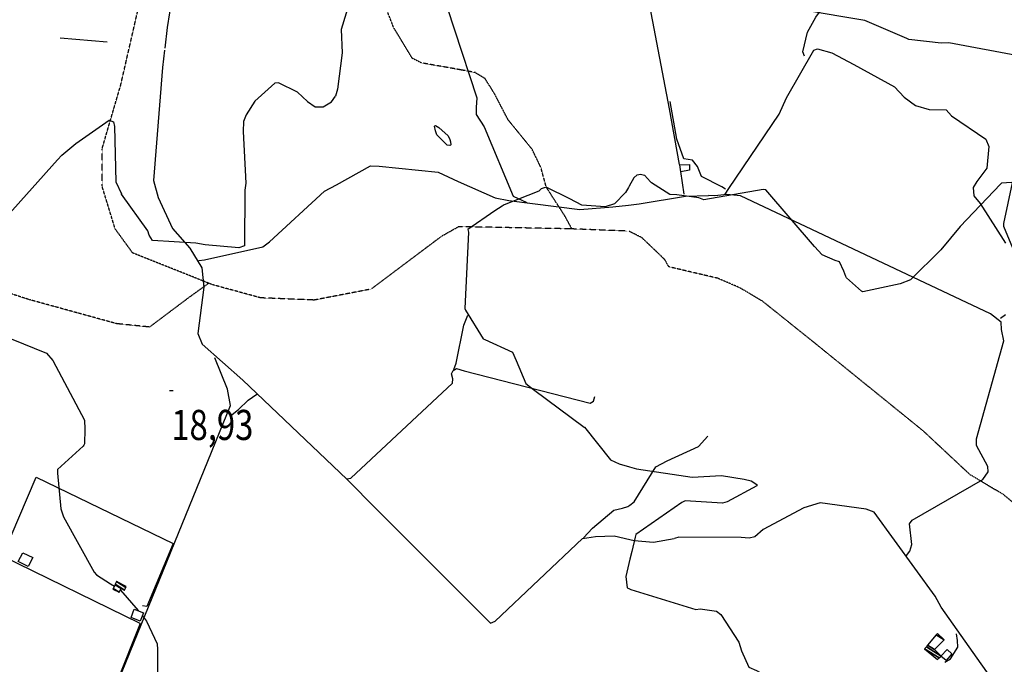
# Model space of a CAD drawing. Extents: x 527006 to 539808, y 4381851 to 4391150.
# Drawn here: x 533459 to 534604, y 4387814 to 4388563 of the extents above; entities that cross this region are included whole.
import ezdxf
from ezdxf.enums import TextEntityAlignment as Align

# ---------------------------------------------------------------- set-up
doc = ezdxf.new("R2010")
doc.units = 0
doc.header["$MEASUREMENT"] = 0
doc.linetypes.add('HIDDEN', pattern=[0.375, 0.25, -0.125])
for name, color, linetype in [('15', 7, 'CONTINUOUS'), ('21', 7, 'CONTINUOUS'), ('38', 7, 'CONTINUOUS'), ('47', 7, 'CONTINUOUS'), ('50', 7, 'CONTINUOUS'), ('7', 7, 'CONTINUOUS'), ('9', 7, 'CONTINUOUS')]:
    doc.layers.add(name, color=color, linetype=linetype)
doc.styles.get("Standard").update_dxf_attribs({"font": 'txt', "height": 0.2})

# ---------------------------------------------------------------- blocks, each defined once
blk = doc.blocks.new('COTA')
at = {"layer": '7', "color": 7, "linetype": 'Continuous'}
blk.add_line((-1.98, -0.02), (2.02, -0.02), dxfattribs=at)

msp = doc.modelspace()

# ---------------------------------------------------------------- linework, layer by layer
at = {"layer": '15', "color": 5, "linetype": 'HIDDEN'}
for points in [[(534165.18, 4388317.13), (534099.02, 4388319.67), (533969.25, 4388322.22), (533948.89, 4388310.76), (533867.46, 4388249.69), (533801.3, 4388236.97), (533738.96, 4388239.51), (533682.97, 4388254.78), (533590.09, 4388291.68), (533569.74, 4388319.67), (533554.47, 4388369.29), (533554.47, 4388412.55), (533576.1, 4388486.35), (533597.73, 4388580.5), (533607.91, 4388653.02), (533615.54, 4388721.73), (533615.54, 4388764.99), (533605.36, 4388812.06)], [(534100.29, 4388320.62), (534092.66, 4388334.62), (534071.08, 4388368.04), (534064.67, 4388391.24), (534054.49, 4388412.23), (534026.5, 4388446.58), (534010.59, 4388477.12), (533999.78, 4388494.3), (533988.33, 4388501.29), (533971.15, 4388504.48), (533925.76, 4388512.5), (533915.17, 4388517.84), (533893.54, 4388553.46), (533876.36, 4388597.99), (533875.09, 4388637.43), (533880.61, 4388660.48), (533889.72, 4388684.51)], [(533678.52, 4388256.53), (533655.62, 4388239.99), (533609.81, 4388205.64), (533571.64, 4388209.46), (533469.86, 4388237.45), (533374.43, 4388267.99), (533350.26, 4388290.89), (533315.9, 4388344.33), (533275.19, 4388388.86), (533229.38, 4388437.21), (533193.76, 4388485.56), (533177.22, 4388503.37), (533151.77, 4388512.28), (533114.87, 4388512.28), (533043.62, 4388504.64), (533029.62, 4388495.74), (533010.54, 4388469.02), (532980.9, 4388428.74), (532967.28, 4388419.39), (532912.32, 4388385.31), (532897.3, 4388369.77), (532864.88, 4388337.63), (532845.14, 4388322.7)], [(534910.77, 4387757.2), (534868.48, 4387783.78), (534841.9, 4387813.99), (534702.94, 4387927.57), (534602.66, 4388010.94), (534563.99, 4388033.9), (534509.62, 4388084.64), (534382.75, 4388187.35), (534322.34, 4388235.68), (534295.76, 4388251.38), (534270.38, 4388262.26), (534213.6, 4388275.55), (534208.76, 4388284.01), (534182.18, 4388309.38), (534166.91, 4388317.1)]]:
    msp.add_lwpolyline(points, dxfattribs=at)
at = {"layer": '21', "color": 5, "linetype": 'Continuous'}
for points in [[(534237.46, 4388394.36), (534237.73, 4388387.8), (534227.42, 4388386.1), (534226.21, 4388393.91)], [(533462.51, 4387943.15), (533474, 4387938.05), (533468.66, 4387927.48), (533456.85, 4387933.22)]]:
    msp.add_lwpolyline(points, close=True, dxfattribs=at)
at = {"layer": '38', "color": 7, "linetype": 'Continuous'}
for points in [[(533735.05, 4388813.53), (533732.12, 4388797.18), (533725.56, 4388765.59), (533716.84, 4388750.36), (533648.59, 4388643.07), (533638.39, 4388605.23), (533630.28, 4388553.78), (533627.41, 4388529.52)], [(533870.78, 4388814.09), (533883.99, 4388785.63), (533904.79, 4388741.9), (533912.18, 4388709.14), (533990.41, 4388472.02), (533989.34, 4388460.8), (533989.65, 4388452.66), (533998.83, 4388438.08), (534032.4, 4388357.68), (534048.53, 4388350.2)], [(534371.29, 4388520.2), (534369.5, 4388525.46), (534374.64, 4388548.31), (534384.37, 4388565.73), (534396.6, 4388581.69), (534405.99, 4388585.21), (534415.92, 4388584.37), (534430.03, 4388576.99), (534451.39, 4388574.78), (534470.86, 4388580.44), (534474.01, 4388585.69), (534476.32, 4388601), (534482.98, 4388607.07), (534504.13, 4388616.34), (534515.36, 4388619.2), (534544.72, 4388631.57), (534556.92, 4388627.94), (534616.07, 4388608.39), (534646.69, 4388614.58), (534699.96, 4388623.34), (534723.37, 4388625.83)], [(533627.14, 4388527.26), (533624.82, 4388506.99), (533614.36, 4388375.84), (533619.72, 4388356.24), (533636.46, 4388319.95), (533656.67, 4388297.09), (533670.4, 4388274.43), (533672.81, 4388251.91), (533665.98, 4388198.27), (533671.06, 4388185.55), (533718.29, 4388143.96), (533839.3, 4388028.69), (533873.92, 4387993.48), (534005.98, 4387861.4), (534011.61, 4387863.89), (534113.11, 4387959.76), (534128.18, 4387962.38), (534150.1, 4387963.11), (534168.24, 4387958.93)], [(534279.12, 4388359.9), (534283.48, 4388366.41), (534341.82, 4388453.07), (534350.29, 4388472.05), (534381.94, 4388527.18), (534386.46, 4388528.85), (534403.21, 4388524), (534428.51, 4388510.62), (534475.83, 4388484.55), (534487.2, 4388472.56), (534500.4, 4388463.17), (534516.41, 4388458.53), (534536.09, 4388457.82), (534542.24, 4388451.17), (534582.13, 4388423.74), (534585.47, 4388415.19), (534583.16, 4388390.17), (534571.74, 4388374.79), (534567.59, 4388367.67), (534568.27, 4388357.99), (534575.43, 4388349.28), (534605, 4388302.98)], [(534279.36, 4388365.62), (534275.19, 4388368.61), (534251.39, 4388380.39), (534246.91, 4388392.28), (534241.2, 4388399.52), (534230.83, 4388401.16), (534222.82, 4388423.81), (534215.15, 4388467.56)], [(533667.03, 4388282.77), (533673.72, 4388283.76), (533741.36, 4388298.73), (533749.29, 4388304.47), (533813.13, 4388363.51), (533827.11, 4388370.72), (533866.76, 4388392.97), (533876.89, 4388392.6), (533945.26, 4388385.47), (533968.5, 4388374.54), (534011.46, 4388355.74), (534027.58, 4388352.77), (534109.98, 4388342.21), (534148.52, 4388345.29), (534166.54, 4388347.32)], [(534166.54, 4388347.32), (534178.91, 4388348.72), (534232.72, 4388357.67), (534259.51, 4388358.48)], [(534490.06, 4387940.17), (534493.94, 4387945.24), (534496.03, 4387952.91), (534493.39, 4387976.97), (534496.31, 4387981.14), (534578.81, 4388028.41), (534584.67, 4388037.23), (534584.41, 4388043.47), (534571.36, 4388068.06), (534571.45, 4388075.57), (534602.94, 4388189.7), (534600.43, 4388202.81), (534600.03, 4388211.41), (534587.58, 4388221), (534297, 4388357.92), (534280.96, 4388359.63), (534267.04, 4388357.94), (534259.84, 4388358.46)], [(533963.59, 4388156.28), (533966.23, 4388163.81), (533975.2, 4388207.96), (533979.79, 4388219.4)], [(534604.92, 4388219.96), (534599.24, 4388215.69)], [(533510.34, 4387636.96), (533517.58, 4387657.21), (533704.01, 4388114.63), (533700.44, 4388133.59), (533685.57, 4388169.69)], [(533839.29, 4388029.22), (533843.64, 4388030.02), (533961.98, 4388140.27), (533962.49, 4388145.49), (533960.64, 4388151.41), (533962.57, 4388155.12), (533966.64, 4388157.38), (533975.47, 4388154.71), (534121.99, 4388117.31), (534126.06, 4388119.62), (534127.5, 4388124.93)], [(533703.65, 4388102.51), (533713.22, 4388109.66), (533724.47, 4388120.81), (533734.43, 4388127.6)], [(534168.06, 4387998.69), (534173.27, 4388002.57), (534198.59, 4388043.03), (534211.63, 4388050.01), (534248.03, 4388066.9), (534258.74, 4388078.88)], [(534114.29, 4387960.77), (534124.58, 4387972.14), (534149.61, 4387993), (534159.49, 4387995.37), (534165.96, 4387997.13), (534168.06, 4387998.69)], [(534708.34, 4387641.38), (534704.59, 4387646.97), (534671.65, 4387674.7), (534664.82, 4387690.24), (534633.64, 4387736.37), (534624.99, 4387745.87), (534530.21, 4387880.13), (534523.27, 4387892.96), (534452.31, 4387990.58), (534442.96, 4387994.16), (534389.53, 4388001.32), (534370.47, 4387995.73), (534323.39, 4387970.29), (534313.5, 4387962.03), (534306.89, 4387960.24), (534297.59, 4387960.99), (534225.22, 4387961.34), (534219.93, 4387959.86)], [(534168.24, 4387958.92), (534173.34, 4387957.76), (534195.69, 4387955.88), (534219.65, 4387959.78)], [(534534.59, 4387816.34), (534540.86, 4387820.2), (534549.49, 4387833.87), (534549.27, 4387841.42), (534547.87, 4387849.27)]]:
    msp.add_lwpolyline(points, dxfattribs=at)
at = {"layer": '47', "color": 1, "linetype": 'Continuous'}
for points in [[(533588.2, 4387868.31), (533591.99, 4387877.79), (533602.76, 4387873.47), (533598.9, 4387863.87)], [(534536.99, 4387831.12), (534542.63, 4387825.97), (534535.94, 4387818.41), (534529.92, 4387823.15)]]:
    msp.add_lwpolyline(points, close=True, dxfattribs=at)
at = {"layer": '50', "color": 1, "linetype": 'Continuous'}
for p, q in [((533560.32, 4388536.47), (533505.84, 4388541.3)), ((534231.5, 4388359.81), (534227.61, 4388386.28)), ((534231.5, 4388359.81), (534227.61, 4388386.28))]:
    msp.add_line(p, q, dxfattribs=at)
for points in [[(534226.11, 4388394.28), (534214.2, 4388459.15), (534191.45, 4388578.85)], [(533598.87, 4387861.39), (533438.7, 4387939.55), (533477.7, 4388031.28), (533637.16, 4387953.96), (533606.74, 4387880.82), (533601.64, 4387881.59)], [(533598.87, 4387861.39), (533571.11, 4387792.29), (533543.66, 4387726.56), (533540.98, 4387725.77), (533538.03, 4387726.26)]]:
    msp.add_lwpolyline(points, dxfattribs=at)
at = {"layer": '9', "color": 30, "linetype": 'Continuous'}
for points in [[(534720.57, 4388469.01), (534711.68, 4388471.25), (534686.02, 4388481.64), (534681.04, 4388486.4), (534627.63, 4388519.71), (534624, 4388520), (534538.94, 4388535.94), (534530.33, 4388535.31), (534492.74, 4388539.7), (534490.22, 4388540.8), (534441.38, 4388561.65), (534413.65, 4388566.42), (534365.76, 4388574.61), (534365.83, 4388575.04), (534371.4, 4388611.77), (534362.11, 4388616.48), (534329.25, 4388630.15), (534323.2, 4388636.88), (534248.97, 4388704.31), (534243.93, 4388706.49), (534235.36, 4388706.86), (534234.02, 4388706.21)], [(533848.75, 4388641.66), (533837.43, 4388629.86), (533834.85, 4388623.87), (533836.85, 4388613.99), (533845.3, 4388593.57), (533842.51, 4388584.08), (533832.46, 4388551.41), (533833.81, 4388524.03), (533828.1, 4388482.07), (533825.82, 4388473.91)], [(533793.43, 4388467.7), (533781.58, 4388478.58), (533759.55, 4388489.47), (533755.22, 4388488.97), (533732.26, 4388467.87), (533722, 4388452.16), (533719.02, 4388444.54), (533718.51, 4388432.65), (533721.72, 4388372.78), (533720.48, 4388364.81), (533720.04, 4388300.14), (533713.42, 4388297.8), (533674.32, 4388301.07), (533663.45, 4388302.93), (533613.04, 4388306.12), (533609.45, 4388312.32)], [(533793.43, 4388467.7), (533802.25, 4388461.38), (533811.48, 4388461.38), (533821.34, 4388467.11), (533825.82, 4388473.91)], [(533507.53, 4388405.32), (533523.93, 4388418.76), (533562.74, 4388446.11), (533567.83, 4388444.21), (533569.1, 4388438.48), (533570.37, 4388374.23), (533577.17, 4388360.23)], [(533959.78, 4388420.7), (533959.94, 4388417.45), (533959.58, 4388416.95), (533959.04, 4388416.62), (533955.61, 4388416.89), (533943.66, 4388428.98), (533942.06, 4388433.71), (533941.18, 4388438.79), (533941.51, 4388439.38), (533942.08, 4388439.61), (533946.23, 4388437.52), (533956.76, 4388427.9), (533958.93, 4388423.51), (533959.78, 4388420.7)], [(533507.53, 4388405.32), (533502.53, 4388399.73), (533443.73, 4388333.96), (533443.06, 4388331.81), (533430.36, 4388286.06), (533420.58, 4388276.12), (533398.34, 4388257.3), (533398.43, 4388256.84), (533444.7, 4388194.48), (533448.75, 4388191.73), (533489.82, 4388175.24), (533497.2, 4388166.63), (533533.91, 4388097.58), (533534.48, 4388087.11), (533534.04, 4388069.85), (533533.32, 4388068.48)], [(534172.82, 4388378.85), (534176.71, 4388382.47), (534180.74, 4388383.04), (534185.34, 4388381.89), (534192.4, 4388374.12)], [(534172.82, 4388378.85), (534167.37, 4388369.4), (534166.45, 4388367.82)], [(534419.15, 4388264.44), (534417.04, 4388270.51), (534412.08, 4388281.45), (534406.83, 4388282.98), (534391.7, 4388289.32), (534383, 4388299.04), (534326.28, 4388365.09), (534323.22, 4388365.35), (534254.39, 4388353.43), (534248.58, 4388355.85), (534222.72, 4388359.07), (534214.51, 4388359.54), (534193.39, 4388373.3), (534192.4, 4388374.12)], [(534778.21, 4388207.35), (534768.14, 4388209.34), (534685.12, 4388227.77), (534680.24, 4388231.23), (534632.13, 4388256.39), (534628.01, 4388262.61), (534602.96, 4388322.32), (534602.87, 4388325.94), (534613.04, 4388373.09), (534611.94, 4388373.72), (534600.32, 4388372.77), (534599.11, 4388371.77), (534552.31, 4388322.41), (534529.82, 4388295.25), (534494.5, 4388260.65), (534482.66, 4388255.72), (534439.1, 4388246.53), (534437.54, 4388247.18), (534420.07, 4388262.82), (534419.15, 4388264.44)], [(533609.45, 4388312.32), (533607.75, 4388317.2), (533577.27, 4388360.12), (533577.17, 4388360.23)], [(534166.45, 4388367.82), (534163.04, 4388361.97), (534150.22, 4388348.75), (534139.52, 4388345.36), (534112.5, 4388347.28), (534098.35, 4388354.37), (534071.08, 4388368.04), (534064.96, 4388366.28), (534062.38, 4388363.45), (534022.16, 4388347.54), (534019.62, 4388346.22)], [(534019.62, 4388346.22), (534011.39, 4388340.55), (533979.87, 4388318.94), (533980.43, 4388315.84), (533976.42, 4388227.34), (533977.03, 4388225.07), (533997.69, 4388191.9), (533999.44, 4388191.2), (534031.88, 4388176.45), (534036.19, 4388166.65), (534047.19, 4388140.06), (534056.24, 4388132.89), (534115.24, 4388089.22), (534115.54, 4388089.38), (534145.76, 4388051.38), (534155.62, 4388046.78), (534167.87, 4388043.1)], [(533533.32, 4388068.48), (533532.42, 4388067.19), (533502.82, 4388040.21), (533502.55, 4388035.73), (533506.62, 4387994.34), (533509.59, 4387985.28), (533545.46, 4387920.77), (533548.06, 4387917.79), (533564.35, 4387907.33), (533568.81, 4387904.61)], [(534167.87, 4388043.1), (534175.77, 4388040.73), (534240.72, 4388031.38), (534274.87, 4388033.3), (534301.28, 4388029.04), (534309.12, 4388026.84), (534315.92, 4388022.65), (534315.87, 4388021.22), (534281.43, 4388002.66), (534278.51, 4388001.68)], [(534278.51, 4388001.68), (534275.94, 4388000.94), (534232.35, 4388003.54), (534228.51, 4388001.69), (534175.21, 4387964.43), (534174.37, 4387961.34), (534170.46, 4387944.89), (534168.34, 4387935.81)], [(534168.34, 4387935.81), (534163.69, 4387915.88), (534165.17, 4387902.68), (534166.93, 4387901.87), (534168.49, 4387901.21)], [(534168.49, 4387901.21), (534169.42, 4387900.82), (534244.92, 4387877.53), (534249.85, 4387878.43), (534268.81, 4387875.54), (534273.88, 4387871.76), (534294.91, 4387839.49), (534297.96, 4387829.44), (534306.68, 4387810.61), (534315.34, 4387806.46), (534342.85, 4387791.14), (534343.21, 4387790.33), (534338.51, 4387768.16), (534334.36, 4387765.21), (534273.65, 4387745.04), (534266.74, 4387747.07)], [(533575.62, 4387899.88), (533575.77, 4387899.77), (533596.65, 4387876.16), (533596.92, 4387875.81)], [(533601.41, 4387870.12), (533606.18, 4387864.08), (533618.43, 4387837.63), (533618.96, 4387831.07), (533618.17, 4387723.15), (533622.77, 4387714.33), (533665.08, 4387659.27), (533670.04, 4387656.84), (533678.31, 4387646.57), (533679.63, 4387635.3), (533688.17, 4387558.27), (533688.46, 4387555.51)]]:
    msp.add_lwpolyline(points, dxfattribs=at)

# ---------------------------------------------------------------- block references
at = {"layer": '7', "color": 7, "linetype": 'Continuous'}
msp.add_blockref('COTA', (533635.01, 4388131.9), dxfattribs=at)

# ---------------------------------------------------------------- texts
at = {"layer": '7', "color": 7, "linetype": 'Continuous', "width": 0.8}
msp.add_text('18,93', height=35, dxfattribs=at).set_placement((533635.01, 4388091.9), align=Align.MIDDLE_LEFT)

# ---------------------------------------------------------------- meshes
at = {"layer": '47', "color": 1, "linetype": 'Continuous'}
mesh = msp.add_polyface(dxfattribs=at)
corners = [(533567.14, 4387901.13), (533574.51, 4387897.58), (533567.517771, 4387901.915223), (533576.64, 4387901.97), (533569.633927, 4387906.313806), (533580.52, 4387900.09), (533569.828705, 4387906.718666), (533582.051327, 4387903.218914), (533571.34, 4387909.86), (533582.6, 4387904.34), (533582.6, 4387904.34)]
mesh.append_faces([[corners[k] for k in face] for face in [(0, 0, 1, 2), (2, 1, 3, 4), (4, 3, 5, 6), (6, 5, 7, 8), (8, 7, 10, 9)]], dxfattribs={"vtx0": -1, "vtx2": -1, "color": 1})
mesh = msp.add_polyface(dxfattribs=at)
corners = [(534526.05, 4387819.26), (534510.91, 4387831.72), (534527.946975, 4387821.156975), (534510.91, 4387831.72), (534512.949811, 4387834.153819), (534530.23, 4387823.44), (534514.471213, 4387835.969094), (534522.26, 4387831.14), (534524.53509, 4387847.976898), (534533.53, 4387842.4), (534525.82, 4387849.51)]
mesh.append_faces([[corners[k] for k in face] for face in [(0, 0, 2, 3), (1, 2, 5, 4), (4, 5, 7, 6), (6, 7, 9, 8), (8, 9, 10, 10)]], dxfattribs={"vtx0": -1, "vtx2": -1, "color": 1})

doc.saveas('drawing.dxf')
